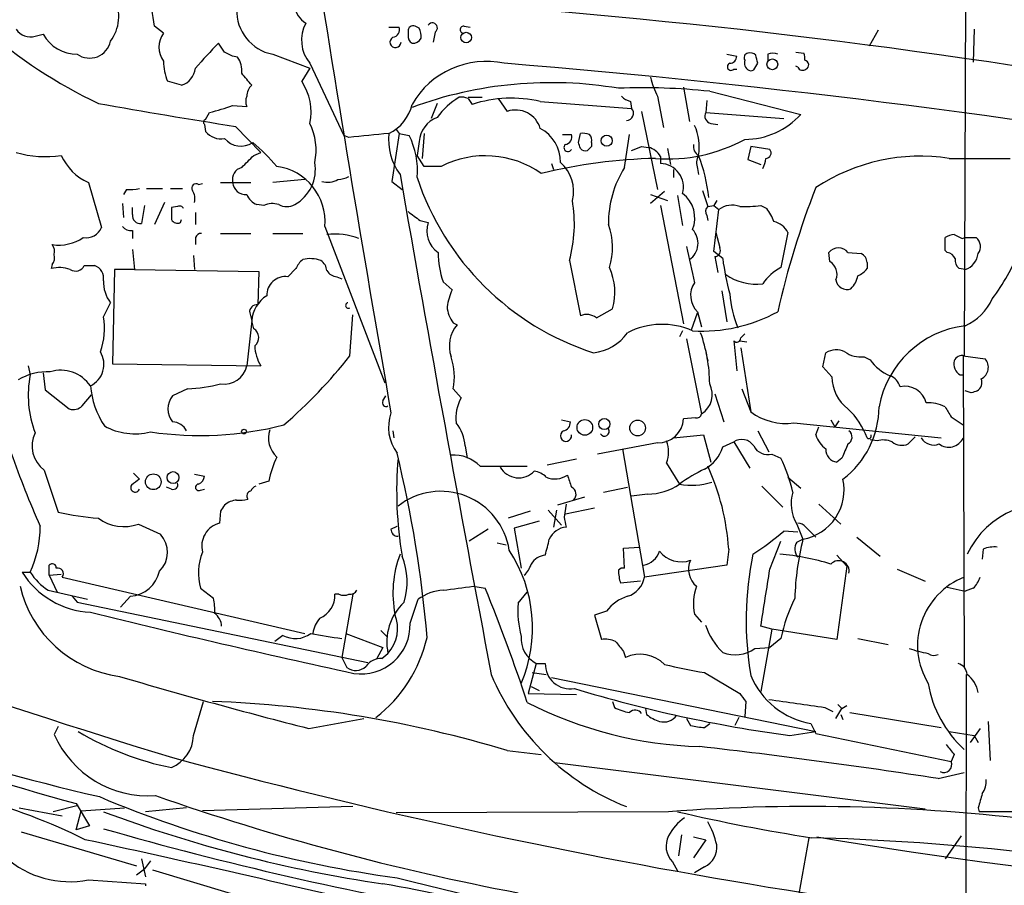
# Model space of a CAD drawing. Extents: x 2 to 1052, y 3454 to 4328.
# Drawn here: x 219 to 302, y 3977 to 4050 of the extents above; entities that cross this region are included whole.
import ezdxf

# ---------------------------------------------------------------- set-up
doc = ezdxf.new("R2010")
doc.units = 0
doc.header["$MEASUREMENT"] = 0
doc.layers.add('MAIN', color=5, linetype='CONTINUOUS')

msp = doc.modelspace()

# ---------------------------------------------------------------- linework, layer by layer
at = {"layer": 'MAIN'}
for p, q in [((299.212, 4066.7921), (299.0427, 4021.7494)), ((231.394, 4049.0121), (230.632, 4049.6047)), ((250.444, 4049.5201), (251.2907, 4049.5201)), ((252.984, 4049.4354), (252.6453, 4049.6047)), ((256.794, 4049.6047), (257.302, 4049.5201)), ((220.5567, 4048.7581), (221.234, 4048.9274)), ((252.0527, 4049.1814), (252.0527, 4048.8427)), ((254.3387, 4049.0967), (254.1693, 4048.2501)), ((291.7613, 4049.2661), (290.9993, 4047.9114)), ((299.8893, 4049.3507), (299.8047, 4046.5567)), ((236.5587, 4047.4034), (236.0507, 4048.1654)), ((237.6593, 4046.9801), (237.236, 4047.0647)), ((240.6227, 4047.2341), (243.7553, 4046.0487)), ((278.9767, 4047.2341), (279.8233, 4047.0647)), ((282.448, 4047.2341), (282.448, 4046.6414)), ((284.8187, 4047.4034), (285.496, 4047.3187)), ((243.7553, 4046.4721), (246.634, 4040.3761)), ((281.3473, 4046.0487), (281.6013, 4046.4721)), ((284.988, 4046.1334), (284.8187, 4046.2181)), ((243.7553, 4046.0487), (243.078, 4044.9481)), ((279.5693, 4045.9641), (279.8233, 4045.9641)), ((232.918, 4044.6094), (231.7327, 4044.9481)), ((273.1347, 4043.6781), (273.6427, 4041.0534)), ((275.336, 4044.4401), (275.844, 4041.5614)), ((277.5373, 4044.1014), (285.242, 4042.1541)), ((237.236, 4042.9161), (238.4213, 4042.8314)), ((254.508, 4043.0854), (254, 4041.8154)), ((257.1327, 4043.5934), (258.318, 4043.5934)), ((257.1327, 4043.5087), (257.4713, 4043.0007)), ((259.6727, 4043.5087), (260.4347, 4042.4081)), ((263.2287, 4043.2547), (270.9333, 4042.6621)), ((270.8487, 4043.2547), (270.9333, 4042.6621)), ((277.2833, 4043.3394), (277.1987, 4042.3234)), ((234.95, 4041.7307), (235.2887, 4042.3234)), ((271.78, 4042.4081), (273.1347, 4035.8041)), ((277.1987, 4042.3234), (283.8027, 4041.8154)), ((234.8653, 4041.3074), (234.95, 4040.7147)), ((237.49, 4041.1381), (239.6067, 4038.9367)), ((277.622, 4041.3921), (278.2147, 4041.3074)), ((247.0573, 4040.2067), (246.634, 4040.3761)), ((251.2907, 4040.5454), (250.698, 4036.4814)), ((251.0367, 4040.8841), (251.2907, 4040.5454)), ((251.2907, 4040.5454), (252.1373, 4040.3761)), ((253.4073, 4040.5454), (253.238, 4038.4287)), ((265.0913, 4040.4607), (265.8533, 4040.4607)), ((266.446, 4039.7834), (266.6153, 4040.5454)), ((270.3407, 4037.6667), (270.764, 4040.4607)), ((252.984, 4039.8681), (252.8147, 4038.6827)), ((267.5467, 4039.7834), (267.5467, 4039.4447)), ((239.014, 4038.6827), (239.6067, 4038.9367)), ((253.4073, 4037.7514), (252.8147, 4038.6827)), ((271.78, 4039.4447), (272.3727, 4039.3601)), ((273.9813, 4039.2754), (274.2353, 4037.9207)), ((281.0087, 4039.4447), (280.7547, 4038.3441)), ((282.6173, 4039.1907), (281.0087, 4039.4447)), ((264.16, 4038.0054), (264.3293, 4037.4974)), ((273.3887, 4038.5981), (273.3887, 4038.0054)), ((280.7547, 4038.3441), (281.8553, 4037.9207)), ((297.7727, 4038.4287), (302.9373, 4038.4287)), ((254.8467, 4037.7514), (253.4073, 4037.7514)), ((274.4893, 4037.4974), (274.4893, 4036.8201)), ((276.5213, 4037.5821), (276.606, 4037.0741)), ((225.044, 4036.3967), (226.1447, 4032.5867)), ((234.3573, 4036.2274), (234.696, 4036.3121)), ((236.22, 4036.3967), (238.76, 4036.3967)), ((243.332, 4036.6507), (240.6227, 4036.3967)), ((250.698, 4036.4814), (251.5447, 4035.8041)), ((228.2613, 4035.8041), (228.0073, 4035.3807)), ((229.9547, 4035.8887), (231.3093, 4035.8887)), ((231.9867, 4035.8887), (233.0027, 4035.8887)), ((273.7273, 4035.6347), (272.542, 4034.6187)), ((272.542, 4035.3807), (273.9813, 4034.8727)), ((276.9447, 4035.7194), (277.368, 4034.3647)), ((227.9227, 4034.6187), (228.0073, 4033.4334)), ((231.4787, 4034.7034), (230.632, 4032.8407)), ((239.8607, 4034.4494), (239.268, 4034.5341)), ((274.828, 4035.2961), (275.2513, 4032.7561)), ((278.13, 4034.8727), (277.876, 4034.4494)), ((228.7693, 4033.6874), (228.7693, 4034.2801)), ((229.7853, 4034.4494), (229.5313, 4032.9254)), ((232.5793, 4034.3647), (232.0713, 4034.2801)), ((234.1033, 4033.8567), (234.1033, 4032.8407)), ((273.3887, 4034.4494), (275.336, 4024.4587)), ((277.368, 4034.3647), (277.876, 4034.4494)), ((277.876, 4034.4494), (278.2993, 4034.1107)), ((277.876, 4030.5547), (278.2993, 4034.1107)), ((281.8553, 4034.4494), (282.3633, 4034.1954)), ((232.8333, 4033.0101), (232.918, 4033.2641)), ((253.0687, 4033.1794), (253.746, 4033.0101)), ((277.2833, 4033.6027), (277.368, 4033.1794)), ((228.7693, 4032.3327), (228.7693, 4031.6554)), ((236.22, 4032.0787), (238.76, 4032.0787)), ((240.6227, 4032.0787), (243.1627, 4032.0787)), ((245.0253, 4032.6714), (250.1053, 4019.4634)), ((278.0453, 4032.1634), (278.384, 4030.8934)), ((284.1413, 4032.1634), (283.5487, 4029.2001)), ((234.1033, 4031.7401), (234.1033, 4031.1474)), ((297.434, 4030.6394), (297.434, 4031.7401)), ((298.8733, 4031.6554), (299.1273, 4031.7401)), ((299.1273, 4031.7401), (300.0587, 4031.7401)), ((228.7693, 4030.7241), (228.9387, 4029.0307)), ((278.638, 4029.9621), (277.876, 4030.5547)), ((287.6973, 4029.7081), (287.6127, 4030.4701)), ((289.2213, 4030.4701), (290.322, 4030.3854)), ((297.6033, 4030.4701), (297.434, 4030.6394)), ((233.934, 4030.2161), (234.0187, 4029.0307)), ((265.684, 4029.7927), (266.6153, 4025.1361)), ((277.9607, 4030.1314), (278.2147, 4028.7767)), ((290.83, 4029.6234), (290.83, 4029.1154)), ((221.996, 4029.4541), (221.9113, 4029.1154)), ((224.7053, 4029.3694), (225.552, 4029.3694)), ((227.2453, 4029.0307), (227.076, 4021.0721)), ((228.9387, 4029.0307), (227.2453, 4029.0307)), ((228.9387, 4029.0307), (239.4373, 4028.8614)), ((239.4373, 4028.8614), (239.3527, 4026.0674)), ((241.8927, 4028.4381), (242.57, 4029.1154)), ((299.1273, 4029.0307), (298.6193, 4029.1154)), ((246.0413, 4028.4381), (246.4647, 4028.2687)), ((255.016, 4028.0147), (255.778, 4027.3374)), ((278.5533, 4027.2527), (278.9767, 4024.6281)), ((226.314, 4025.0514), (226.9067, 4026.2367)), ((238.6753, 4025.3901), (238.8447, 4024.7127)), ((267.97, 4024.9667), (269.3247, 4025.7287)), ((276.0133, 4023.9507), (276.5213, 4025.3901)), ((276.5213, 4025.4747), (276.86, 4024.2047)), ((238.8447, 4024.7127), (238.4213, 4020.9027)), ((239.014, 4024.0354), (238.8447, 4024.7127)), ((247.142, 4021.7494), (247.396, 4025.2207)), ((255.8627, 4024.5434), (256.2013, 4024.3741)), ((275.2513, 4023.8661), (274.9973, 4023.3581)), ((275.59, 4023.1887), (276.86, 4016.8387)), ((279.5693, 4023.0194), (279.8233, 4020.4794)), ((280.0773, 4023.0194), (280.67, 4022.9347)), ((277.1987, 4022.0034), (277.368, 4021.3261)), ((280.162, 4022.4267), (281.0087, 4017.0081)), ((287.1047, 4020.8181), (287.3587, 4022.0034)), ((290.576, 4021.6647), (291.084, 4021.4107)), ((298.958, 4021.7494), (300.8207, 4021.4954)), ((298.958, 4021.7494), (299.0427, 3995.4181)), ((219.964, 4020.9027), (220.1333, 4020.1407)), ((227.076, 4021.0721), (239.6067, 4020.9027)), ((287.8667, 4019.9714), (287.1047, 4020.8181)), ((221.234, 4020.3101), (221.4033, 4018.8707)), ((298.704, 4020.1407), (298.958, 4020.1407)), ((221.4033, 4018.8707), (223.4353, 4017.2621)), ((233.426, 4018.9554), (232.156, 4018.3627)), ((255.8627, 4018.9554), (256.54, 4018.1934)), ((280.2467, 4018.9554), (281.0087, 4017.0081)), ((299.6353, 4018.6167), (299.1273, 4018.7861)), ((224.536, 4017.5161), (225.298, 4018.4474)), ((249.936, 4017.9394), (250.19, 4018.3627)), ((277.9607, 4018.5321), (278.7227, 4016.1614)), ((265.0067, 4016.3307), (265.7687, 4016.1614)), ((276.352, 4016.5001), (275.336, 4016.4154)), ((287.782, 4016.3307), (288.1207, 4015.7381)), ((288.4593, 4016.2461), (288.1207, 4015.7381)), ((297.942, 4016.5847), (298.958, 4015.9074)), ((250.7827, 4015.3994), (250.8673, 4014.8067)), ((281.6013, 4015.3994), (282.5327, 4013.6214)), ((284.6493, 4016.0767), (297.0953, 4014.8067)), ((286.512, 4015.0607), (286.766, 4015.7381)), ((274.4893, 4014.8067), (277.0293, 4015.0607)), ((277.0293, 4015.0607), (277.622, 4012.7747)), ((291.6767, 4014.5527), (291.084, 4014.6374)), ((294.894, 4014.8914), (294.3013, 4014.2987)), ((256.8787, 4014.1294), (257.048, 4013.1134)), ((273.1347, 4014.3834), (268.0547, 4013.4521)), ((270.1713, 4013.8754), (272.034, 4003.0381)), ((278.638, 4014.0447), (279.5693, 4014.4681)), ((279.5693, 4014.4681), (280.924, 4012.2667)), ((266.2767, 4013.0287), (263.8213, 4012.5207)), ((282.7867, 4013.4521), (283.5487, 4013.1134)), ((288.7133, 4013.1134), (288.29, 4012.7747)), ((221.3187, 4012.0974), (222.504, 4008.5414)), ((258.1487, 4012.4361), (262.128, 4012.4361)), ((273.8967, 4012.6901), (274.9973, 4010.9121)), ((228.854, 4011.8434), (229.362, 4011.3354)), ((234.0187, 4011.7587), (234.8653, 4011.5894)), ((284.1413, 4011.5047), (285.242, 4010.5734)), ((232.0713, 4010.4887), (231.648, 4010.6581)), ((234.5267, 4010.4041), (234.8653, 4010.4887)), ((240.284, 4011.1661), (239.4373, 4010.9121)), ((268.5627, 4010.2347), (270.5947, 4010.6581)), ((281.94, 4010.7427), (283.718, 4008.9647)), ((266.954, 4009.8114), (264.668, 4009.1341)), ((272.288, 4010.0654), (270.9333, 4009.8961)), ((263.906, 4008.7107), (265.0067, 4007.4407)), ((264.5833, 4008.7107), (264.3293, 4007.2714)), ((265.2607, 4008.1181), (265.43, 4009.2187)), ((267.8007, 4008.8801), (265.3453, 4008.3721)), ((286.766, 4009.2187), (288.6287, 4007.5254)), ((236.22, 4008.6261), (236.1353, 4007.6101)), ((262.382, 4008.6261), (260.5193, 4008.0334)), ((229.2773, 4007.5254), (231.14, 4006.6787)), ((250.6133, 4007.1021), (251.1213, 4007.3561)), ((258.826, 4007.1021), (257.2173, 4006.0861)), ((263.144, 4007.7794), (261.0273, 4007.1867)), ((261.0273, 4007.1867), (261.62, 4003.8001)), ((284.9033, 4007.5254), (285.4113, 4006.2554)), ((285.6653, 4007.2714), (286.512, 4006.4247)), ((284.988, 4006.8481), (283.8027, 4006.9327)), ((284.9033, 4006.0014), (285.4113, 4006.2554)), ((289.9833, 4006.4247), (291.9307, 4004.8161)), ((260.35, 4005.7474), (259.588, 4005.9167)), ((270.256, 4005.4934), (271.6107, 4005.5781)), ((270.3407, 4003.8001), (270.256, 4005.4934)), ((279.146, 4005.4087), (278.9767, 4004.0541)), ((282.6173, 4003.7154), (283.5487, 4006.0861)), ((300.6513, 4005.4087), (300.5667, 4004.5621)), ((288.29, 4004.9007), (289.1367, 4003.9694)), ((221.742, 4003.2074), (221.742, 4004.0541)), ((278.9767, 4004.0541), (272.034, 4003.0381)), ((289.1367, 4003.9694), (288.29, 3997.7887)), ((293.37, 4003.7154), (295.7407, 4002.6994)), ((219.456, 4003.4614), (220.1333, 4003.4614)), ((221.742, 4003.2074), (222.758, 4003.2921)), ((221.742, 4003.2074), (222.4193, 4001.7681)), ((222.8427, 4003.0381), (243.332, 3998.2967)), ((234.5267, 4002.1067), (235.6273, 4001.2601)), ((257.556, 4002.2761), (258.572, 4002.1067)), ((271.6953, 4002.6994), (270.002, 4002.5301)), ((297.6033, 4002.1914), (299.1273, 4001.8527)), ((299.8047, 4002.1067), (299.1273, 4001.8527)), ((221.6573, 4001.9374), (224.9593, 4001.1754)), ((223.6893, 4001.4294), (224.1127, 4000.9214)), ((228.6, 4001.4294), (227.7533, 4000.4981)), ((246.2107, 4001.5987), (245.872, 4001.5987)), ((247.396, 4001.5987), (246.4647, 3996.2647)), ((261.366, 4000.8367), (262.128, 4001.7681)), ((224.1127, 4000.9214), (248.666, 3995.8414)), ((252.222, 3999.1434), (252.8993, 4001.1754)), ((268.8167, 4000.1594), (267.8007, 3999.8207)), ((267.8007, 3999.8207), (268.3933, 3997.7887)), ((276.2673, 3999.9054), (276.86, 3999.2281)), ((282.7867, 3998.6354), (281.8553, 3998.8894)), ((241.4693, 3998.1274), (240.792, 3997.6194)), ((246.8033, 3998.2967), (249.936, 3997.1114)), ((249.7667, 3998.5507), (250.2747, 3998.0427)), ((282.7867, 3998.6354), (281.8553, 3993.3861)), ((283.5487, 3997.8734), (282.6173, 3997.1114)), ((288.29, 3997.7887), (282.7867, 3998.6354)), ((290.068, 3997.8734), (292.608, 3997.3654)), ((249.936, 3997.1114), (249.428, 3996.1801)), ((281.3473, 3997.0267), (282.6173, 3997.1114)), ((246.4647, 3996.2647), (246.888, 3995.4181)), ((249.8513, 3996.1801), (250.3593, 3996.6034)), ((270.256, 3996.7727), (270.4253, 3996.2647)), ((262.89, 3995.7567), (262.2127, 3993.2167)), ((262.89, 3995.7567), (263.652, 3995.7567)), ((262.5513, 3994.9947), (263.7367, 3994.8254)), ((264.16, 3994.5714), (286.512, 3989.9994)), ((277.114, 3994.9947), (280.0773, 3993.2167)), ((299.212, 3994.8254), (299.0427, 3916.0854)), ((262.4667, 3993.8094), (263.144, 3993.4707)), ((262.2127, 3993.2167), (266.2767, 3993.1321)), ((233.934, 3989.6607), (234.7807, 3992.5394)), ((269.3247, 3992.5394), (269.494, 3992.0314)), ((280.5853, 3992.5394), (280.5007, 3991.2694)), ((288.3747, 3992.2854), (288.7133, 3991.9467)), ((288.7133, 3991.9467), (289.1367, 3992.2007)), ((272.1187, 3991.9467), (272.2033, 3991.4387)), ((287.274, 3992.0314), (287.9513, 3991.6927)), ((288.2053, 3991.1001), (288.7133, 3991.9467)), ((288.6287, 3991.4387), (288.798, 3991.0154)), ((289.3907, 3991.6081), (297.0953, 3990.3381)), ((222.504, 3990.4227), (222.1653, 3989.7454)), ((243.6707, 3990.2534), (248.3273, 3991.1001)), ((275.59, 3991.1001), (275.9287, 3990.5074)), ((277.114, 3990.3381), (277.5373, 3990.6767)), ((279.9927, 3991.1847), (279.654, 3990.5074)), ((286.0887, 3990.6767), (286.512, 3989.8301)), ((301.0747, 3990.8461), (301.244, 3987.5441)), ((284.3107, 3989.6607), (286.512, 3989.9994)), ((286.512, 3989.8301), (297.942, 3987.4594)), ((297.7727, 3989.9994), (299.8893, 3989.6607)), ((300.3973, 3990.2534), (299.5507, 3989.0681)), ((299.8893, 3989.6607), (300.228, 3989.0681)), ((260.4347, 3988.3907), (263.3133, 3988.0521)), ((298.196, 3988.0521), (297.942, 3987.4594)), ((264.414, 3987.3747), (295.7407, 3983.4801)), ((296.8413, 3986.0201), (299.0427, 3986.5281)), ((224.1973, 3983.7341), (222.0807, 3983.2261)), ((224.028, 3983.9034), (225.1287, 3982.0407)), ((219.202, 3983.5647), (222.8427, 3982.8874)), ((224.028, 3981.7021), (224.4513, 3983.3107)), ((224.4513, 3983.3107), (228.092, 3983.5647)), ((233.3413, 3983.5647), (229.87, 3983.2261)), ((247.396, 3983.6494), (234.696, 3983.3107)), ((274.066, 3983.2261), (251.0367, 3983.1414)), ((300.228, 3983.5647), (300.3127, 3983.2261)), ((338.1587, 3983.0567), (300.3127, 3983.2261)), ((219.3713, 3981.5327), (229.108, 3978.6541)), ((225.1287, 3982.0407), (224.028, 3981.7021)), ((275.1667, 3981.2787), (274.9127, 3979.5007)), ((276.1827, 3981.1094), (277.1987, 3980.8554)), ((277.1987, 3980.8554), (276.1827, 3979.3314)), ((285.9193, 3981.0247), (285.0727, 3976.2834)), ((298.7887, 3981.1941), (297.434, 3979.2467)), ((229.5313, 3979.2467), (229.87, 3977.7227)), ((230.2933, 3979.0774), (229.7853, 3978.4001)), ((274.4047, 3978.9927), (274.828, 3978.2307)), ((229.108, 3977.8921), (229.7853, 3978.4001)), ((230.4627, 3978.3154), (240.284, 3975.3521)), ((277.114, 3978.5694), (276.2673, 3978.0614)), ((225.044, 3977.4687), (229.87, 3977.1301)), ((229.87, 3977.1301), (229.87, 3976.9607))]:
    msp.add_line(p, q, dxfattribs=at)
for centre, radius in [((256.9632, 4048.6471), 0.4452), ((282.8335, 4046.3852), 0.4549), ((268.8413, 4039.9269), 0.4708), ((266.9886, 4015.6956), 0.6594), ((268.6377, 4015.9786), 0.4684), ((271.449, 4015.6508), 0.665), ((238.1955, 4015.343), 0.1995), ((230.5336, 4011.1021), 0.6625), ((232.1996, 4011.4566), 0.5029)]:
    msp.add_circle(centre, radius, dxfattribs=at)
for centre, radius, start, end in [((2440.1318, 4399.6177), 2222.7115, 187.7540478, 189.914275), ((244.4982, 4051.5998), 2.0497, 137.24005, 238.153143), ((224.1963, 4050.4229), 3.4215, 322.387913, 26.984436), ((195.1514, 4044.8277), 35.8007, 7.668018, 12.347598), ((213.4654, 3453.9897), 599.0411, 79.1507088, 85.6410519), ((241.3195, 4050.9158), 3.747, 178.037766, 259.282938), ((246.133, 4048.4201), 3.0737, 152.093523, 219.327047), ((250.6928, 4049.3031), 0.6361, 278.125007, 19.947705), ((252.476, 4049.2152), 0.4247, 66.507351, 184.565314), ((254.1058, 4049.4565), 0.4286, 302.915146, 147.084854), ((256.7516, 4049.3084), 0.2993, 81.856362, 261.875312), ((243.4855, 4080.3401), 41.2006, 228.59933, 244.719382), ((220.1626, 4050.168), 1.464, 213.936469, 285.61692), ((224.0726, 4050.4595), 3.2257, 208.357418, 270.712297), ((233.0347, 4047.8267), 2.0241, 144.152021, 215.845685), ((250.9943, 4048.2585), 0.4657, 117.021691, 358.966647), ((252.7302, 4048.7581), 0.6828, 172.88227, 240.239505), ((251.7996, 4048.7583), 1.3643, 352.858836, 29.75582), ((225.1493, 4048.6994), 1.7949, 234.723193, 348.276244), ((255.2578, 4028.5403), 27.4601, 134.383277, 140.387338), ((252.4548, 4048.9485), 0.7857, 265.364144, 332.746833), ((152.2274, 3877.9191), 189.3058, 63.316973, 63.54617), ((236.0506, 4045.8582), 1.9613, 353.182984, 34.891742), ((279.2449, 4047.0505), 0.5786, 268.593643, 1.406357), ((280.8252, 4046.9378), 0.3874, 100.48609, 213.119959), ((280.9664, 4046.7262), 0.6292, 42.268789, 109.661787), ((112.1622, 4004.4784), 174.5654, 13.919678, 14.148821), ((282.8713, 4046.2598), 1.0623, 66.511757, 113.483296), ((284.3522, 4046.8529), 1.235, 354.107066, 22.158071), ((235.9224, 4046.6667), 4.5285, 180.320106, 202.303264), ((258.677, 4039.3713), 7.2583, 78.043407, 149.997611), ((199.6825, 3302.9493), 745.98, 80.0688798, 85.3482635), ((279.3444, 4046.181), 0.3125, 111.334991, 316.037384), ((281.1991, 4046.5143), 0.7298, 163.129307, 240.459624), ((285.3992, 4046.339), 0.4597, 206.565051, 305.366724), ((285.5011, 4046.3316), 0.4025, 294.075222, 78.592346), ((232.3528, 4046.2825), 1.766, 288.665793, 352.392493), ((-15.5663, 3833.4526), 330.6239, 39.692096, 39.92129), ((279.1491, 4046.8077), 6.7799, 192.964023, 207.490267), ((281.0086, 4046.2182), 0.3787, 243.44848, 333.414653), ((239.7642, 4043.6295), 1.3438, 133.178636, 177.927351), ((239.1939, 4042.3658), 4.6642, 347.950201, 33.617498), ((264.1457, 4010.6595), 34.1724, 80.420227, 110.119134), ((239.4383, 4043.2547), 1.1016, 157.396939, 202.59826), ((271.9499, 3991.5987), 52.7992, 83.925379, 92.298126), ((271.2539, 4044.8813), 1.6763, 225.870102, 256.011837), ((314.1229, 4533.13), 497.9243, 259.793289, 261.146721), ((232.4143, 4055.2624), 13.2544, 282.524869, 291.332537), ((248.9164, 4043.7568), 3.5562, 295.439517, 347.724411), ((259.8555, 4037.8888), 6.6848, 121.419733, 143.125474), ((256.5825, 4042.0285), 1.5792, 69.609571, 97.70781), ((260.8171, 4032.5409), 10.9819, 77.314552, 107.738033), ((261.1343, 4040.3347), 2.1882, 16.841693, 108.645259), ((270.5039, 4042.2448), 0.5988, 270.583752, 44.181255), ((277.7827, 4042.027), 0.6549, 153.090646, 255.796132), ((280.4704, 4046.4737), 6.4364, 270.269728, 317.846311), ((235.0134, 4041.4979), 0.2413, 105.234291, 232.137512), ((239.2052, 4039.1305), 5.0812, 348.184749, 26.429399), ((255.4154, 4039.632), 2.4429, 111.804894, 174.453708), ((271.9911, 4039.3599), 4.6643, 351.651879, 23.538924), ((236.2345, 4041.7219), 1.6323, 218.100645, 281.45587), ((333.4278, 3193.6795), 850.9219, 95.5965068, 95.8256838), ((255.2939, 4039.986), 4.8821, 173.420432, 216.615931), ((246.5453, 4037.4683), 6.3028, 354.097102, 27.474109), ((261.6966, 4038.1301), 3.2257, 359.289479, 61.642582), ((265.2554, 4040.2437), 0.6361, 278.12628, 19.947705), ((266.8271, 4038.9805), 1.5792, 69.609571, 97.70781), ((266.9538, 4039.995), 0.6295, 340.359033, 47.717127), ((237.9283, 4041.2424), 1.7694, 219.282344, 304.453487), ((227.9638, 4026.7859), 17.0052, 40.153062, 49.846938), ((265.557, 4039.3516), 0.3372, 128.88535, 331.496681), ((139.5232, 3997.2019), 133.8752, 18.316987, 18.546157), ((274.0112, 4051.9826), 13.5942, 265.587459, 298.514022), ((277.0151, 4039.4305), 0.8524, 167.561596, 241.318192), ((221.4274, 4047.425), 8.843, 253.717118, 278.654143), ((226.8815, 4040.5202), 4.5144, 204.018546, 245.981454), ((-15.4689, 4292.1497), 359.1755, 314.885386, 315.114591), ((258.5886, 4030.4358), 8.2171, 54.901331, 117.089562), ((267.0386, 4039.6351), 0.5555, 220.356285, 287.756461), ((352.0148, 3954.613), 119.7133, 134.876948, 135.106165), ((186.7153, 4250.9288), 227.9507, 291.682137, 291.911343), ((271.9913, 4037.7932), 1.6127, 29.941869, 76.319642), ((277.6648, 4038.0477), 1.2346, 149.047386, 202.154726), ((263.7787, 4033.7497), 13.7431, 5.750417, 21.035266), ((282.2575, 4038.8943), 0.4661, 272.607028, 39.481389), ((240.8077, 4037.5142), 3.4198, 299.376645, 9.694788), ((274.0292, 3993.0301), 45.4111, 91.34246, 103.649137), ((262.8457, 4035.6653), 3.1923, 345.623777, 49.427323), ((273.3275, 4036.0076), 1.9987, 344.260145, 88.245367), ((279.863, 4038.6921), 2.43, 332.820193, 353.777239), ((295.3267, 4022.5969), 16.0197, 81.217291, 123.383647), ((238.2943, 4036.6253), 1.0827, 105.882157, 192.189006), ((240.3551, 4033.1008), 4.6899, 354.746729, 82.573438), ((3102.5157, 4535.1964), 2894.3268, 189.9101142, 190.7602662), ((277.8562, 4032.9539), 8.8709, 147.909106, 180.731159), ((234.1457, 4035.931), 0.3642, 54.476953, 215.523047), ((238.3366, 4036.4813), 1.1039, 184.395521, 274.400696), ((245.237, 4038.2593), 1.8379, 255.321812, 298.927431), ((246.0108, 4038.9076), 2.2598, 272.922039, 297.586725), ((274.9134, 4044.1434), 23.2805, 198.334708, 251.991391), ((228.5576, 4039.1518), 3.3608, 264.942015, 283.848109), ((232.6635, 4034.9996), 1.3872, 347.671, 31.258436), ((239.8604, 4035.9733), 1.5564, 202.381136, 247.627074), ((273.6794, 4033.3872), 2.6057, 338.150411, 52.897024), ((352.8875, 4009.8905), 71.3164, 158.547171, 167.377759), ((240.5997, 4032.9326), 1.6872, 71.656329, 115.975803), ((241.808, 4035.8034), 1.4387, 241.915566, 298.084434), ((254.5824, 4032.8941), 11.5267, 344.39149, 9.88399), ((279.42, 4032.6161), 1.8681, 69.398723, 126.863764), ((229.4467, 4033.6028), 0.6827, 172.88123, 277.11877), ((486.0711, 4033.7721), 254.0003, 179.885409, 180.114592), ((232.7487, 4034.0262), 0.3785, 26.551512, 116.585359), ((443.0605, 4287.5602), 317.5004, 233.015518, 233.244701), ((277.8153, 4033.9293), 0.6242, 135.772378, 211.546171), ((280.4577, 4045.0825), 10.7245, 267.967291, 277.487954), ((279.6898, 4032.0458), 3.4305, 17.803783, 38.800661), ((232.5793, 4033.5182), 0.568, 206.574073, 296.56054), ((255.8997, 4032.3169), 2.2625, 162.158466, 234.712551), ((263.6034, 4030.8942), 5.7238, 342.783859, 19.88142), ((282.5775, 4031.393), 1.7433, 26.226984, 77.460141), ((224.8507, 4033.1211), 1.4, 260.544406, 337.560207), ((228.6725, 4033.3182), 0.9902, 220.782042, 275.60984), ((234.5436, 4031.6299), 0.4539, 81.421795, 165.948448), ((245.8719, 4026.4057), 5.6293, 68.839138, 96.90939), ((274.8536, 4031.2591), 1.7001, 305.632884, 42.947702), ((298.2809, 4030.4695), 1.527, 93.187323, 123.684864), ((383.2046, 4201.1396), 189.3057, 243.31696, 243.546156), ((222.536, 4034.8639), 3.7555, 261.732891, 303.717571), ((221.2342, 4030.5548), 0.9651, 344.735509, 37.879149), ((299.3982, 4030.9696), 1.0149, 324.853494, 49.395644), ((262.0311, 4030.4883), 7.4384, 180.140189, 199.423201), ((1037.9227, 4198.7778), 780.5818, 192.4136199, 192.6428045), ((277.9438, 4030.6394), 0.5082, 271.905397, 29.985395), ((288.417, 4029.8987), 0.9866, 35.391183, 144.608817), ((289.992, 4029.615), 0.8381, 0.574306, 66.812181), ((297.5244, 4029.6592), 0.8147, 21.826222, 84.442654), ((298.5165, 4030.6515), 1.7321, 290.648965, 351.162544), ((287.9967, 4036.7972), 16.8668, 322.697055, 338.587291), ((221.2343, 4030.0467), 0.965, 322.117206, 15.260326), ((244.3891, 4028.312), 1.9886, 128.076638, 156.171495), ((243.7976, 4027.5489), 2.4135, 68.38418, 105.251787), ((244.0941, 4028.8614), 1.1039, 4.400696, 57.530798), ((301.3785, 4032.9694), 22.9385, 187.533324, 195.087375), ((287.0623, 4028.6498), 1.2342, 337.832221, 59.035447), ((299.2665, 4029.8653), 0.9906, 174.391856, 229.204217), ((222.5872, 4026.6329), 2.5729, 68.742807, 105.230509), ((223.9543, 4029.7541), 0.8438, 239.021104, 332.876191), ((225.2557, 4028.328), 1.0827, 347.810994, 74.117843), ((246.1256, 4029.538), 1.1031, 212.449681, 265.617229), ((264.5528, 4027.1245), 4.9718, 343.695589, 24.674854), ((285.6357, 4025.3177), 4.4078, 118.260434, 145.00798), ((289.263, 4030.3439), 1.9912, 293.846208, 321.904188), ((229.4044, 4028.0571), 3.0907, 179.21581, 216.085708), ((241.7186, 4026.8436), 1.604, 83.768683, 180.50725), ((277.8087, 4026.8487), 1.8829, 144.947652, 226.863705), ((281.4586, 4032.3386), 4.5287, 235.476881, 277.180881), ((289.1349, 4028.2941), 0.9361, 186.748456, 291.324032), ((287.9836, 4028.9353), 2.1248, 314.590057, 348.803235), ((260.6642, 4025.1185), 5.3664, 155.576457, 171.646883), ((289.9548, 4028.003), 10.771, 185.350082, 201.130583), ((241.5958, 4024.5014), 2.7592, 122.464981, 175.607984), ((247.015, 4026.0081), 0.2325, 100.483399, 303.11583), ((297.2905, 4028.4122), 4.5135, 294.014046, 335.985954), ((239.268, 4025.4747), 0.5987, 81.867191, 188.123335), ((257.7935, 4026.04), 2.4429, 183.329964, 217.779948), ((276.904, 4037.163), 13.3213, 266.531224, 298.668093), ((220.8321, 4024.0287), 5.5765, 339.63504, 10.567585), ((267.1432, 4023.8563), 1.3844, 53.328758, 112.415478), ((419.9878, 4604.8856), 645.0409, 244.1529071, 253.0705698), ((238.5703, 4023.2871), 0.8699, 307.404741, 59.334433), ((258.3184, 4022.5748), 2.7784, 139.639156, 199.120999), ((267.2163, 4026.1465), 4.1731, 276.877235, 324.052775), ((273.5229, 4018.0458), 6.3645, 66.133761, 117.39242), ((264.4985, 4019.304), 13.039, 0.328247, 19.687462), ((300.1404, 4015.9194), 8.4311, 96.901476, 169.668895), ((279.8233, 4023.2452), 0.3399, 221.636339, 4.759442), ((364.9813, 3938.7928), 119.7133, 134.885375, 135.114625), ((224.3476, 4021.0279), 2.014, 295.456863, 31.762936), ((242.8372, 4022.7947), 3.7438, 183.04086, 210.356135), ((288.2371, 4020.6379), 1.6236, 63.273979, 122.752401), ((290.3125, 4023.9315), 2.282, 233.88033, 276.630485), ((214.8425, 4047.0511), 41.0297, 310.619213, 321.926751), ((250.8163, 4019.9998), 5.1534, 348.307177, 18.84877), ((294.5032, 4023.9492), 4.2585, 216.591121, 246.091198), ((299.1909, 4021.0509), 1.0323, 164.537986, 241.856009), ((298.8734, 4021.0297), 0.7393, 76.762586, 156.36796), ((299.9778, 4020.7835), 1.1033, 297.192098, 40.183907), ((221.5895, 4015.5856), 4.8149, 87.17628, 120.893554), ((222.7185, 4017.512), 3.0175, 34.230399, 107.19012), ((236.5321, 4021.2797), 1.9264, 260.67654, 348.714565), ((228.8048, 4018.4148), 8.8416, 168.743445, 201.112231), ((291.3851, 4020.0373), 3.5191, 181.073031, 232.056759), ((292.3207, 4018.7905), 1.3454, 14.382241, 70.161697), ((299.6779, 4019.5057), 0.857, 302.892696, 20.234435), ((232.7222, 4019.9368), 7.544, 185.533076, 213.048225), ((232.8377, 4032.2707), 13.3283, 272.529812, 284.700612), ((275.803, 4018.4809), 1.9529, 302.767308, 27.369375), ((294.04, 4017.3348), 1.8376, 13.70275, 103.084124), ((342.2393, 3891.7015), 133.8752, 108.327138, 108.556321), ((233.5105, 4017.262), 1.7453, 140.901842, 219.095611), ((250.1899, 4017.77), 0.3052, 146.289107, 303.710893), ((259.587, 4016.4834), 3.494, 150.698522, 186.684259), ((223.7741, 4018.306), 1.0975, 252.019049, 313.966292), ((283.9821, 4021.0496), 5.0175, 233.657453, 277.64158), ((284.1859, 4017.4515), 7.6602, 307.019642, 359.849657), ((284.9776, 4012.7271), 6.2109, 19.562232, 46.900525), ((296.0131, 4014.6722), 3.1036, 62.752977, 93.469123), ((509.3812, 4144.019), 246.8725, 210.848186, 211.077349), ((254.0157, 4015.7023), 3.6149, 160.257256, 216.803962), ((273.1666, 4016.5572), 2.174, 269.159258, 356.260256), ((276.4198, 4016.9487), 0.4537, 261.405541, 345.969882), ((228.9912, 4020.5152), 5.361, 241.080344, 284.056721), ((234.4368, 4043.8591), 28.8436, 261.740645, 284.285373), ((232.1333, 4014.8233), 1.3383, 25.49666, 89.028107), ((242.4614, 4014.8068), 2.1996, 162.065884, 227.000705), ((253.4949, 4013.928), 3.3898, 3.406163, 39.336382), ((265.3909, 4014.9826), 0.4689, 117.275406, 9.586856), ((265.0278, 4016.1262), 0.7417, 281.525044, 2.720065), ((268.6474, 4015.3571), 0.3993, 212.006904, 32.002341), ((288.9048, 4014.8767), 0.6589, 298.704137, 52.491847), ((222.8079, 4014.1187), 2.5106, 153.724804, 233.618936), ((271.4199, 4013.6214), 2.6461, 339.393269, 20.606731), ((280.2543, 4013.4904), 1.1938, 32.3615, 125.016005), ((288.7141, 4015.7387), 2.3041, 197.112967, 233.967142), ((290.9676, 4014.9761), 0.2182, 230.913782, 22.81582), ((292.2079, 4012.9519), 1.6866, 64.021378, 108.357603), ((296.4604, 4015.442), 1.2344, 210.974105, 292.158227), ((297.7339, 4015.3849), 1.3537, 233.358658, 334.716431), ((275.6174, 4014.9614), 3.1566, 298.301616, 343.117861), ((282.4311, 4014.7053), 1.3026, 206.238516, 285.841481), ((288.3748, 4013.7908), 1.0196, 175.240558, 265.229359), ((585.3313, 3886.6893), 322.4365, 156.686244, 156.915397), ((293.7734, 4015.5784), 1.3843, 233.329606, 292.417056), ((291.8012, 4039.0685), 77.5972, 199.209918, 204.121937), ((250.5327, 4008.8789), 10.5008, 155.712198, 167.419467), ((284.8697, 4010.332), 33.7784, 175.276772, 189.398297), ((151.9905, 3989.3776), 102.0322, 4.824042, 13.696517), ((255.8591, 4010.102), 3.2696, 45.551416, 92.906685), ((270.3363, 4006.8316), 14.6297, 13.451116, 25.428625), ((261.4046, 4013.2298), 1.7926, 209.342083, 317.238038), ((262.2981, 4009.8974), 2.1571, 48.170141, 78.702049), ((282.79, 4000.323), 13.1474, 115.576699, 126.349988), ((259.2531, 4004.1142), 19.935, 3.723186, 24.673828), ((356.0112, 3841.7725), 211.6403, 126.756633, 126.985837), ((234.0552, 4011.6679), 0.8139, 291.787031, 354.465227), ((264.4807, 4013.1115), 1.7707, 245.154348, 305.729518), ((519.6838, 4095.816), 267.7346, 198.316967, 198.54615), ((284.6616, 4010.4241), 4.2356, 280.195107, 12.424487), ((229.0022, 4010.6157), 0.3816, 146.305768, 340.558299), ((232.2195, 4010.8485), 0.3891, 247.613458, 22.386542), ((234.3736, 4010.6353), 0.2773, 93.370101, 303.512416), ((239.4794, 4010.0233), 0.778, 112.371722, 157.628278), ((265.5877, 4010.0538), 0.6601, 311.22839, 66.273705), ((272.2671, 4014.8903), 4.8249, 270.248186, 304.461431), ((276.0175, 4016.3501), 5.5329, 259.374492, 287.776391), ((237.7014, 4007.8223), 1.7397, 94.176424, 131.0589), ((237.8288, 4011.9261), 2.3823, 263.877066, 286.514952), ((238.8589, 4009.896), 0.4348, 103.147711, 215.73378), ((254.8205, 4004.4509), 5.849, 8.585741, 128.167955), ((287.769, 4009.2594), 3.3494, 163.071206, 211.177619), ((363.3777, 3924.2129), 152.6259, 146.192738, 146.421942), ((305.9331, 4001.8987), 7.3191, 68.546747, 155.056078), ((227.2378, 4028.5572), 20.568, 256.693859, 266.244721), ((228.0562, 4010.9275), 3.6146, 233.194459, 289.74435), ((53.6511, 3965.3659), 215.8851, 11.192749, 11.421911), ((211.5996, 4007.356), 9.3804, 335.469048, 0.000611), ((236.6226, 4005.6749), 1.9956, 104.133731, 195.110074), ((251.1919, 4007.088), 0.5788, 178.604026, 271.395974), ((265.5382, 4005.5907), 1.6842, 93.683501, 156.754953), ((284.9244, 4006.6363), 0.9759, 40.603205, 86.263254), ((229.4804, 4005.1561), 2.2522, 314.368583, 42.534826), ((-74.8359, 4090.2486), 349.0821, 345.848166, 346.077361), ((269.0681, 4024.0504), 22.5859, 302.42331, 310.721262), ((308.1533, 4000.6283), 23.4278, 166.102317, 178.454664), ((285.7815, 4005.4221), 1.052, 146.58937, 221.037856), ((301.5405, 4003.4188), 2.1795, 82.189251, 114.077796), ((238.8568, 4003.3949), 4.5176, 157.074189, 196.567684), ((260.0664, 4001.7036), 9.2901, 159.313229, 191.160677), ((246.2587, 4002.6353), 5.7182, 342.558765, 22.419158), ((250.5874, 3998.7442), 11.9845, 337.00995, 33.300894), ((263.7315, 4003.4742), 1.4287, 93.18984, 152.283484), ((271.5896, 4005.832), 1.8139, 281.437543, 340.931765), ((275.1367, 4006.6506), 2.3131, 217.596683, 290.02374), ((308.7746, 3999.4056), 28.155, 168.56938, 189.537095), ((281.9244, 3985.6999), 19.3469, 72.376096, 85.435643), ((222.0037, 4003.8462), 0.3342, 352.071139, 141.53563), ((222.4616, 4003.3344), 0.4827, 322.135426, 105.242626), ((259.997, 4005.0562), 2.6346, 315.433655, 339.619837), ((270.2137, 4003.3345), 0.4826, 74.742799, 142.137512), ((277.563, 4003.6953), 1.8118, 154.426391, 231.563917), ((-924.2713, 4191.8036), 1221.457, 350.9127827, 351.1419641), ((288.4431, 4003.5558), 0.8814, 348.274408, 138.596979), ((225.6005, 4007.3199), 7.2555, 212.127176, 266.940893), ((224.2827, 4006.0868), 4.9102, 212.322273, 237.677727), ((228.4079, 4004.1346), 2.712, 274.061834, 347.467297), ((273.9856, 4003.7062), 4.1536, 181.041526, 196.44847), ((269.9737, 4003.4333), 2.0979, 287.217984, 349.141603), ((301.2787, 3997.2738), 6.1828, 111.201515, 211.281611), ((297.9268, 4003.9557), 2.6354, 315.444287, 339.623856), ((228.9948, 4004.5349), 9.9674, 193.098065, 262.354494), ((171.6114, 4637.1034), 640.6186, 277.4807943, 277.7099783), ((123.2405, 3946.7667), 146.2092, 18.208977, 22.240723), ((280.0867, 4000.8239), 3.9283, 158.30422, 193.521886), ((231.2268, 4000.3288), 4.498, 355.681504, 11.949474), ((243.7694, 4001.5), 2.1049, 293.299737, 2.687599), ((246.634, 4002.6154), 1.1013, 247.395743, 292.604257), ((247.142, 4002.276), 0.6826, 262.87186, 330.261365), ((255.2427, 3997.9867), 3.9572, 93.284158, 126.312451), ((271.61, 3998.1283), 3.4537, 107.096021, 143.977871), ((298.1547, 3994.6623), 14.9548, 153.820636, 167.600888), ((254.8555, 3997.5643), 4.5977, 133.099831, 192.063424), ((268.9459, 4000.1172), 7.614, 174.577611, 195.810711), ((437.6484, 4865.4122), 891.0318, 256.2070051, 257.6769082), ((234.9071, 3998.8468), 1.3982, 1.745882, 54.853892), ((246.5122, 3997.9019), 2.5339, 138.926815, 171.03619), ((248.0144, 3998.7285), 3.1646, 317.815096, 21.832677), ((248.1045, 3998.9832), 4.1206, 261.292741, 2.228089), ((282.2475, 4000.5568), 5.2911, 197.405187, 226.98512), ((242.5255, 4000.0211), 2.1683, 240.849665, 307.318061), ((249.1565, 4022.913), 25.1839, 257.812747, 263.864169), ((242.0512, 4000.5964), 11.9061, 307.768201, 347.197419), ((263.9187, 3997.824), 2.3091, 174.565196, 243.544806), ((268.6899, 3995.6308), 2.1782, 65.917859, 97.826177), ((481.5952, 4166.5233), 271.0711, 218.542738, 218.771917), ((273.7672, 4189.3434), 210.3485, 246.504859, 256.867517), ((271.6424, 3993.5506), 2.9745, 45.49852, 114.153179), ((279.6938, 3999.2482), 2.7693, 247.588467, 306.660933), ((297.4164, 4005.2748), 8.7872, 249.826374, 260.689037), ((296.4846, 3997.2264), 0.7925, 231.820035, 296.749344), ((247.6431, 3996.3969), 1.2362, 232.351436, 313.669304), ((249.8091, 3994.5714), 1.6093, 88.497341, 144.63988), ((265.7299, 3995.6847), 2.0791, 178.015474, 280.458158), ((281.2214, 4024.3348), 29.6262, 255.347549, 262.0308), ((298.2016, 3994.7068), 1.1015, 6.181077, 72.397417), ((344.2641, 4414.5162), 447.084, 249.744987, 254.399155), ((358.3727, 4438.4293), 462.621, 253.588779, 255.644387), ((278.0813, 4002.8256), 20.6168, 202.832765, 248.454507), ((287.2528, 3997.3388), 6.7631, 202.591647, 260.088504), ((297.6938, 3992.7993), 2.5835, 11.206851, 51.651569), ((305.7518, 3995.7602), 9.9035, 189.865311, 227.355783), ((299.477, 4102.662), 114.0145, 252.981565, 262.355813), ((449.6482, 4119.8719), 211.6503, 216.756638, 216.985832), ((231.8779, 3893.8011), 98.8063, 73.200824, 87.874369), ((277.647, 4022.7941), 34.0781, 242.909662, 268.391955), ((454.2262, 5177.68), 1197.3452, 261.7556432, 261.9848289), ((271.4416, 3995.758), 4.2048, 242.40748, 260.72652), ((271.2376, 3991.1529), 0.6569, 34.336015, 136.13491), ((274.3551, 3994.117), 3.4356, 231.220906, 252.18525), ((273.6427, 3992.1795), 1.3757, 255.747597, 323.131768), ((277.4938, 3997.231), 6.9034, 256.896207, 266.846182), ((230.1082, 3993.235), 8.6757, 203.717602, 274.021954), ((236.7763, 4010.8007), 24.309, 238.837731, 258.839973), ((230.8391, 3989.7935), 3.0977, 293.439272, 357.542985), ((221.7483, 3503.8014), 488.0306, 81.148765, 83.535947), ((509.495, 4157.7905), 271.0321, 218.546032, 218.775228), ((364.7462, 4476.5148), 506.3834, 254.820876, 266.126573), ((297.3223, 3987.2054), 0.6697, 242.267761, 22.287534), ((201.7521, 3934.3151), 51.9302, 63.664144, 85.783044), ((299.0568, 3985.8224), 1.852, 324.618412, 3.498175), ((301.3489, 4186.8813), 214.2766, 250.753618, 259.24587), ((596.7537, 3899.4806), 308.2168, 163.939379, 164.168557), ((264.3134, 4075.5391), 98.7858, 247.164098, 262.325655), ((266.6652, 4090.7712), 114.8659, 249.433779, 261.625589), ((285.8906, 3824.2987), 159.3667, 82.479992, 94.255111), ((308.0459, 4124.0846), 144.7223, 256.730683, 261.307295), ((277.9484, 3979.1071), 4.4078, 124.99202, 151.739566), ((271.9087, 3979.1204), 6.3581, 11.905877, 30.835638), ((306.849, 4261.7294), 291.2968, 253.950326, 260.308263), ((-20.9251, 2842.3592), 1164.7101, 76.419565, 77.8209875), ((275.7388, 3980.3247), 1.8852, 152.537864, 224.95487), ((276.3531, 3980.1929), 1.7929, 295.111489, 7.666865), ((280.2712, 3764.1464), 216.9586, 79.869745, 88.441144), ((350.1448, 4351.0047), 375.3144, 260.251736, 270.083124), ((223.4445, 3985.3498), 8.0418, 227.549558, 281.472576), ((228.8574, 3856.4152), 122.5414, 69.622897, 80.095174), ((2726.7031, 14090.3876), 10411.3499, 256.24461318, 256.47379632)]:
    msp.add_arc(centre, radius, start, end, dxfattribs=at)

doc.saveas('drawing.dxf')
